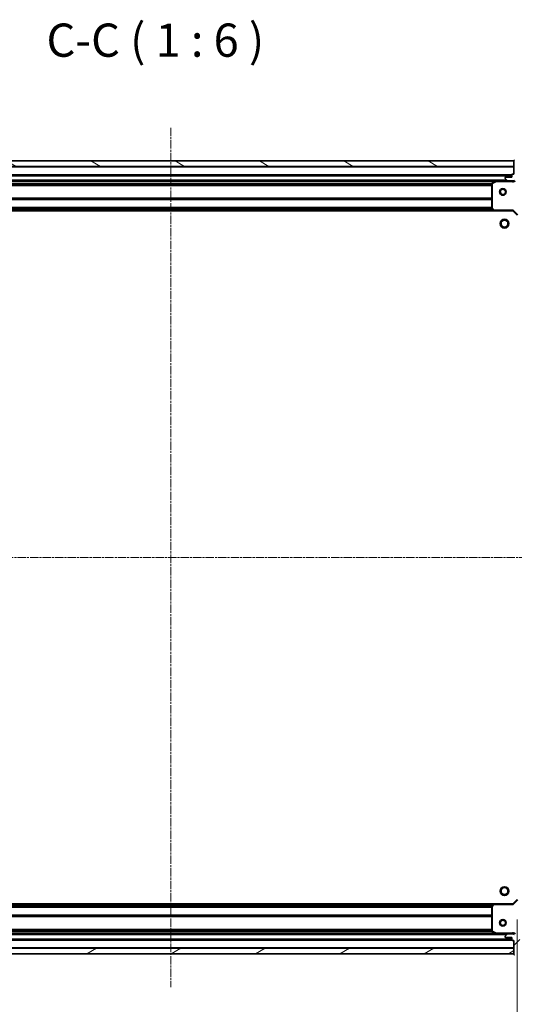
# Model space of a CAD drawing. Units: millimetres. Extents: x 0 to 7349, y 0 to 1686.
# Drawn here: x 2167 to 2390, y 300 to 744 of the extents above; entities that cross this region are included whole.
import ezdxf

# ---------------------------------------------------------------- set-up
doc = ezdxf.new("R2010")
doc.units = ezdxf.units.MM
doc.header["$LTSCALE"] = 0.666667
doc.linetypes.add('CHAIN', pattern=[0.3543, 0.2362, -0.0295, 0.0591, -0.0295])
doc.layers.get('Defpoints').update_dxf_attribs({"lineweight": 25})
doc.layers.add('Centerline (ISO)', color=7, linetype='Continuous', lineweight=18, true_color=0x80ffff)
doc.layers.add('Hatch (ISO)', color=1, linetype='Continuous', lineweight=18, true_color=0xff0000)
for name, color, linetype, lineweight in [('Dimension (ISO)', 7, 'Continuous', 18), ('Symbol (ISO)', 7, 'Continuous', 18), ('Visible (ISO)', 7, 'Continuous', 35), ('Visible Narrow (ISO)', 7, 'Continuous', 25)]:
    doc.layers.add(name, color=color, linetype=linetype, lineweight=lineweight)
doc.styles.add('Note Text (TK)', font='MS PGothic.ttf')
doc.dimstyles.new('Default - Method 1b (TK)', dxfattribs={"dimscale": 0.666667, "dimtxt": 2.5, "dimasz": 2.5, "dimexe": 1, "dimexo": 1.5, "dimgap": 1, "dimtad": 1, "dimtoh": 1, "dimrnd": 1e-08, "dimdsep": 46, "dimtxsty": 'Note Text (TK)', "dimcen": 0.09, "dimdle": 5, "dimclrd": 100, "dimclre": 100, "dimclrt": 7, "dimadec": 1, "dimazin": 1, "dimtfac": 1, "dimtmove": 0, "dimatfit": 3, "dimfxl": 1, "dimtolj": 1, "dimlwd": -1, "dimlwe": -1, "dimarcsym": 0})

# ---------------------------------------------------------------- blocks, each defined once
blk = doc.blocks.new('*D80')
at = {"layer": 'Defpoints', "color": 0, "transparency": 16777216}
for p in [(2078.35, 346.94), (2391.35, 346.94), (2391.35, 232.94)]:
    blk.add_point(p, dxfattribs=at)
at = {"layer": 'Dimension (ISO)', "color": 100, "transparency": 16777216}
for p, q in [((2078.35, 337.94), (2078.35, 226.94)), ((2391.35, 337.94), (2391.35, 226.94)), ((2093.35, 232.94), (2376.35, 232.94))]:
    blk.add_line(p, q, dxfattribs=at)
for points in [[(2093.35, 235.44), (2093.35, 230.44), (2078.35, 232.94)], [(2376.35, 235.44), (2376.35, 230.44), (2391.35, 232.94)]]:
    blk.add_solid(points, dxfattribs=at)
at = {"layer": 'Dimension (ISO)', "color": 7, "transparency": 16777216, "insert": (2219.59, 246.44), "char_height": 15, "attachment_point": 4, "style": 'Note Text (TK)'}
blk.add_mtext('\\A1;313', dxfattribs=at)

msp = doc.modelspace()

# ---------------------------------------------------------------- hatches: boundary and pattern name
at = {"layer": 'Hatch (ISO)'}
h = msp.add_hatch(dxfattribs=at)
h.set_pattern_fill('ANSI31', color=256, scale=152.4, angle=105.0002455, style=0)
h.set_pattern_definition([(150.0002, (183.667, -48), (-9.52493, -16.49782), [])])
h.paths.add_polyline_path([(2389.8504, 680.44007), (2079.8504, 680.44007), (2079.8504, 677.94007), (2389.8504, 677.94007)])
h = msp.add_hatch(dxfattribs=at)
h.set_pattern_fill('ANSI31', color=256, scale=152.4, angle=75.0001754, style=0)
h.set_pattern_definition([(120.0002, (183.667, -48), (-16.49775, -9.52505), [])])
edge = h.paths.add_edge_path()
edge.add_line((2389.8504, 674.44007), (2389.1504, 674.44007))
edge.add_ellipse((2389.1504, 674.14007), major_axis=(-0.3, 0), ratio=1, start_angle=270, end_angle=360)
edge.add_line((2388.8504, 674.14007), (2388.8504, 673.14007))
edge.add_line((2388.8504, 673.14007), (2386.1504, 673.14007))
edge.add_ellipse((2386.1504, 672.84007), major_axis=(-0.3, 0), ratio=1, start_angle=270, end_angle=360)
edge.add_line((2385.8504, 672.84007), (2385.8504, 672.64718))
edge.add_ellipse((2386.3504, 672.64718), major_axis=(0, -0.5), ratio=1, start_angle=270, end_angle=315)
edge.add_line((2385.99685, 672.29362), (2386.70395, 671.58652))
edge.add_ellipse((2387.05751, 671.94007), major_axis=(0.35355, -0.35355), ratio=1, start_angle=270, end_angle=315)
edge.add_line((2387.05751, 671.44007), (2389.43619, 671.44007))
edge.add_ellipse((2389.43619, 672.44007), major_axis=(1, 0), ratio=1, start_angle=270, end_angle=315)
edge.add_line((2390.14329, 671.73296), (2396.12128, 677.71095))
edge.add_ellipse((2396.47483, 677.3574), major_axis=(0.35355, 0.35355), ratio=1, start_angle=39.1728935, end_angle=90, ccw=False)
edge.add_ellipse((2394.8504, 661.44007), major_axis=(16.41474, -1.67519), ratio=1, start_angle=11.654213, end_angle=90, ccw=False)
edge.add_ellipse((2410.76772, 663.0645), major_axis=(0.05076, -0.49742), ratio=1, start_angle=39.1728935, end_angle=90, ccw=False)
edge.add_line((2411.12128, 662.71095), (2405.14329, 656.73296))
edge.add_ellipse((2405.8504, 656.02586), major_axis=(-0.70711, -0.70711), ratio=1, start_angle=270, end_angle=315)
edge.add_line((2404.8504, 656.02586), (2404.8504, 653.64718))
edge.add_ellipse((2405.3504, 653.64718), major_axis=(0, -0.5), ratio=1, start_angle=270, end_angle=315)
edge.add_line((2404.99685, 653.29362), (2405.70395, 652.58652))
edge.add_ellipse((2406.05751, 652.94007), major_axis=(0.35355, -0.35355), ratio=1, start_angle=270, end_angle=315)
edge.add_line((2406.05751, 652.44007), (2406.2504, 652.44007))
edge.add_ellipse((2406.2504, 652.74007), major_axis=(0.3, 0), ratio=1, start_angle=270, end_angle=360)
edge.add_line((2406.5504, 652.74007), (2406.5504, 655.44007))
edge.add_line((2406.5504, 655.44007), (2407.5504, 655.44007))
edge.add_ellipse((2407.5504, 655.74007), major_axis=(0.3, 0), ratio=1, start_angle=270, end_angle=360)
edge.add_line((2407.8504, 655.74007), (2407.8504, 656.44007))
edge.add_line((2407.8504, 656.44007), (2414.0504, 656.44007))
edge.add_ellipse((2414.0504, 656.74007), major_axis=(0.3, 0), ratio=1, start_angle=270, end_angle=360)
edge.add_line((2414.3504, 656.74007), (2414.3504, 657.44007))
edge.add_line((2414.3504, 657.44007), (2414.5504, 657.44007))
edge.add_ellipse((2414.5504, 657.74007), major_axis=(0.3, 0), ratio=1, start_angle=270, end_angle=360)
edge.add_line((2414.8504, 657.74007), (2414.8504, 661.44007))
edge.add_ellipse((2394.8504, 661.44007), major_axis=(0, 20), ratio=1, start_angle=270, end_angle=360)
edge.add_line((2394.8504, 681.44007), (2391.1504, 681.44007))
edge.add_ellipse((2391.1504, 681.14007), major_axis=(-0.3, 0), ratio=1, start_angle=270, end_angle=360)
edge.add_line((2390.8504, 681.14007), (2390.8504, 680.94007))
edge.add_line((2390.8504, 680.94007), (2390.1504, 680.94007))
edge.add_ellipse((2390.1504, 680.64007), major_axis=(-0.3, 0), ratio=1, start_angle=270, end_angle=360)
edge.add_line((2389.8504, 680.64007), (2389.8504, 674.44007))
h = msp.add_hatch(dxfattribs=at)
h.set_pattern_fill('ANSI31', color=256, scale=152.4, style=0)
h.set_pattern_definition([(45, (183.667, -48), (-13.47038, 13.47038), [])])
edge = h.paths.add_edge_path()
edge.add_line((2407.8504, 346.44007), (2407.8504, 347.14007))
edge.add_ellipse((2407.5504, 347.14007), major_axis=(0, 0.3), ratio=1, start_angle=270, end_angle=360)
edge.add_line((2407.5504, 347.44007), (2406.5504, 347.44007))
edge.add_line((2406.5504, 347.44007), (2406.5504, 350.14007))
edge.add_ellipse((2406.2504, 350.14007), major_axis=(0, 0.3), ratio=1, start_angle=270, end_angle=360)
edge.add_line((2406.2504, 350.44007), (2406.05751, 350.44007))
edge.add_ellipse((2406.05751, 349.94007), major_axis=(-0.5, 0), ratio=1, start_angle=270, end_angle=315)
edge.add_line((2405.70395, 350.29362), (2404.99685, 349.58652))
edge.add_ellipse((2405.3504, 349.23296), major_axis=(-0.35355, -0.35355), ratio=1, start_angle=270, end_angle=315)
edge.add_line((2404.8504, 349.23296), (2404.8504, 346.85428))
edge.add_ellipse((2405.8504, 346.85428), major_axis=(0, -1), ratio=1, start_angle=270, end_angle=315)
edge.add_line((2405.14329, 346.14718), (2411.12128, 340.16919))
edge.add_ellipse((2410.76772, 339.81564), major_axis=(0.35355, -0.35355), ratio=1, start_angle=39.1728935, end_angle=90, ccw=False)
edge.add_ellipse((2394.8504, 341.44007), major_axis=(-1.67519, -16.41474), ratio=1, start_angle=11.654213, end_angle=90, ccw=False)
edge.add_ellipse((2396.47483, 325.52275), major_axis=(-0.49742, -0.05076), ratio=1, start_angle=39.1728935, end_angle=90, ccw=False)
edge.add_line((2396.12128, 325.16919), (2390.14329, 331.14718))
edge.add_ellipse((2389.43619, 330.44007), major_axis=(-0.70711, 0.70711), ratio=1, start_angle=270, end_angle=315)
edge.add_line((2389.43619, 331.44007), (2387.05751, 331.44007))
edge.add_ellipse((2387.05751, 330.94007), major_axis=(-0.5, 0), ratio=1, start_angle=270, end_angle=315)
edge.add_line((2386.70395, 331.29362), (2385.99685, 330.58652))
edge.add_ellipse((2386.3504, 330.23296), major_axis=(-0.35355, -0.35355), ratio=1, start_angle=270, end_angle=315)
edge.add_line((2385.8504, 330.23296), (2385.8504, 330.04007))
edge.add_ellipse((2386.1504, 330.04007), major_axis=(0, -0.3), ratio=1, start_angle=270, end_angle=360)
edge.add_line((2386.1504, 329.74007), (2388.8504, 329.74007))
edge.add_line((2388.8504, 329.74007), (2388.8504, 328.74007))
edge.add_ellipse((2389.1504, 328.74007), major_axis=(0, -0.3), ratio=1, start_angle=270, end_angle=360)
edge.add_line((2389.1504, 328.44007), (2389.8504, 328.44007))
edge.add_line((2389.8504, 328.44007), (2389.8504, 322.24007))
edge.add_ellipse((2390.1504, 322.24007), major_axis=(0, -0.3), ratio=1, start_angle=270, end_angle=360)
edge.add_line((2390.1504, 321.94007), (2390.8504, 321.94007))
edge.add_line((2390.8504, 321.94007), (2390.8504, 321.74007))
edge.add_ellipse((2391.1504, 321.74007), major_axis=(0, -0.3), ratio=1, start_angle=270, end_angle=360)
edge.add_line((2391.1504, 321.44007), (2394.8504, 321.44007))
edge.add_ellipse((2394.8504, 341.44007), major_axis=(20, 0), ratio=1, start_angle=270, end_angle=360)
edge.add_line((2414.8504, 341.44007), (2414.8504, 345.14007))
edge.add_ellipse((2414.5504, 345.14007), major_axis=(0, 0.3), ratio=1, start_angle=270, end_angle=360)
edge.add_line((2414.5504, 345.44007), (2414.3504, 345.44007))
edge.add_line((2414.3504, 345.44007), (2414.3504, 346.14007))
edge.add_ellipse((2414.0504, 346.14007), major_axis=(0, 0.3), ratio=1, start_angle=270, end_angle=360)
edge.add_line((2414.0504, 346.44007), (2407.8504, 346.44007))
h = msp.add_hatch(dxfattribs=at)
h.set_pattern_fill('ANSI31', color=256, scale=152.4, angle=-14.9999778, style=0)
h.set_pattern_definition([(30, (183.667, -48), (-9.525, 16.49778), [])])
h.paths.add_polyline_path([(2079.8504, 322.44007), (2389.8504, 322.44007), (2389.8504, 324.94007), (2079.8504, 324.94007)])

# ---------------------------------------------------------------- linework, layer by layer
at = {"layer": 'Centerline (ISO)', "linetype": 'CHAIN', "ltscale": 23.990969}
for p, q in [((2234.8504, 695.44007), (2234.8504, 307.44007)), ((2040.8504, 501.44007), (2428.8504, 501.44007))]:
    msp.add_line(p, q, dxfattribs=at)
at = {"layer": 'Visible (ISO)'}
for p, q in [((2389.8504, 680.44007), (2079.8504, 680.44007)), ((2389.8504, 680.64007), (2389.8504, 674.44007)), ((2389.8504, 677.94007), (2389.8504, 680.44007)), ((2079.8504, 677.94007), (2389.8504, 677.94007)), ((2388.8504, 673.94007), (2080.8504, 673.94007)), ((2381.92122, 671.44007), (2087.77958, 671.44007)), ((2381.78706, 671.4084), (2380.01624, 670.52299)), ((2387.05751, 671.44007), (2381.92122, 671.44007)), ((2385.8504, 672.84007), (2385.8504, 672.64718)), ((2385.99685, 672.29362), (2386.70395, 671.58652)), ((2388.8504, 673.14007), (2386.1504, 673.14007)), ((2387.05751, 671.44007), (2389.43619, 671.44007)), ((2388.8504, 674.14007), (2388.8504, 673.14007)), ((2389.8504, 674.44007), (2389.1504, 674.44007)), ((2389.8504, 671.44007), (2389.43619, 671.44007)), ((2389.8504, 671.52989), (2389.8504, 671.08981)), ((2379.8504, 670.25466), (2379.8504, 659.05829)), ((2379.93105, 658.85363), (2380.69444, 658.03541)), ((2389.3504, 657.94007), (2389.47466, 658.24007)), ((2380.9138, 657.94007), (2088.787, 657.94007)), ((2380.9138, 657.94007), (2389.3504, 657.94007)), ((2389.3504, 657.94007), (2391.3504, 655.94007)), ((2391.3504, 346.94007), (2389.3504, 344.94007)), ((2088.787, 344.94007), (2380.9138, 344.94007)), ((2379.8504, 343.82185), (2379.8504, 332.62548)), ((2380.69444, 344.84473), (2379.93105, 344.02651)), ((2389.3504, 344.94007), (2380.9138, 344.94007)), ((2389.47466, 344.64007), (2389.3504, 344.94007)), ((2087.77958, 331.44007), (2381.92122, 331.44007)), ((2380.01624, 332.35715), (2381.78706, 331.47174)), ((2381.92122, 331.44007), (2387.05751, 331.44007)), ((2385.8504, 330.23296), (2385.8504, 330.04007)), ((2386.70395, 331.29362), (2385.99685, 330.58652)), ((2386.1504, 329.74007), (2388.8504, 329.74007)), ((2389.43619, 331.44007), (2387.05751, 331.44007)), ((2388.8504, 329.74007), (2388.8504, 328.74007)), ((2389.43619, 331.44007), (2389.8504, 331.44007)), ((2389.8504, 331.35025), (2389.8504, 331.79034)), ((2389.8504, 324.94007), (2079.8504, 324.94007)), ((2080.8504, 328.94007), (2388.8504, 328.94007)), ((2389.1504, 328.44007), (2389.8504, 328.44007)), ((2389.8504, 328.44007), (2389.8504, 322.24007)), ((2389.8504, 322.44007), (2389.8504, 324.94007)), ((2079.8504, 322.44007), (2389.8504, 322.44007))]:
    msp.add_line(p, q, dxfattribs=at)
for centre, radius in [((2384.8504, 666.44007), 1.5), ((2384.8504, 666.44007), 1.19327), ((2385.5504, 652.14007), 2), ((2385.5504, 652.14007), 1.57058), ((2385.5504, 350.74007), 2), ((2385.5504, 350.74007), 1.57058), ((2384.8504, 336.44007), 1.5), ((2384.8504, 336.44007), 1.19328)]:
    msp.add_circle(centre, radius, dxfattribs=at)
for centre, radius, start, end in [((2390.1504, 680.64007), 0.3, 90, 180), ((2381.92122, 671.14007), 0.3, 90, 116.5650512), ((2386.1504, 672.84007), 0.3, 90, 180), ((2386.3504, 672.64718), 0.5, 180, 225), ((2387.05751, 671.94007), 0.5, 225, 270), ((2389.1504, 674.14007), 0.3, 90, 180), ((2389.43619, 672.44007), 1, 270, 315), ((2380.1504, 670.25466), 0.3, 116.5650512, 180), ((2380.1504, 659.05829), 0.3, 180, 223.0148572), ((2380.9138, 658.24007), 0.3, 223.0148572, 270), ((2380.1504, 343.82185), 0.3, 136.9851428, 180), ((2380.9138, 344.64007), 0.3, 90, 136.9851428), ((2380.1504, 332.62548), 0.3, 180, 243.4349488), ((2381.92122, 331.74007), 0.3, 243.4349488, 270), ((2386.3504, 330.23296), 0.5, 135, 180), ((2386.1504, 330.04007), 0.3, 180, 270), ((2387.05751, 330.94007), 0.5, 90, 135), ((2389.43619, 330.44007), 1, 45, 90), ((2389.1504, 328.74007), 0.3, 180, 270), ((2390.1504, 322.24007), 0.3, 180, 270)]:
    msp.add_arc(centre, radius, start, end, dxfattribs=at)
at = {"layer": 'Visible Narrow (ISO)'}
for p, q in [((2389.8504, 677.64007), (2079.8504, 677.64007)), ((2388.86756, 674.24007), (2080.83324, 674.24007)), ((2388.8504, 673.64007), (2080.8504, 673.64007)), ((2386.5504, 671.74007), (2083.1504, 671.74007)), ((2381.92122, 671.14007), (2381.78706, 671.4084)), ((2381.92122, 671.44007), (2381.92122, 671.14007)), ((2388.68785, 671.44007), (2388.68785, 671.14007)), ((2381.2504, 671.14007), (2088.4504, 671.14007)), ((2379.85639, 670.31434), (2089.8444, 670.31434)), ((2379.8504, 670.1022), (2089.8504, 670.1022)), ((2379.8504, 669.47794), (2089.8504, 669.47794)), ((2379.8504, 669.26581), (2089.8504, 669.26581)), ((2380.1504, 670.25466), (2379.8504, 670.25466)), ((2380.01624, 670.52299), (2380.1504, 670.25466)), ((2380.1504, 670.25466), (2381.92122, 671.14007)), ((2380.1504, 659.05829), (2380.1504, 670.25466)), ((2381.92122, 671.14007), (2388.68785, 671.14007)), ((2379.8504, 663.61434), (2089.8504, 663.61434)), ((2379.8504, 663.4022), (2089.8504, 663.4022)), ((2379.8504, 663.07794), (2089.8504, 663.07794)), ((2379.8504, 662.86581), (2089.8504, 662.86581)), ((2380.5035, 658.24007), (2089.1973, 658.24007)), ((2380.15294, 658.61581), (2089.54786, 658.61581)), ((2379.95502, 658.82794), (2089.74578, 658.82794)), ((2379.8504, 659.36434), (2089.8504, 659.36434)), ((2379.8504, 659.1522), (2089.8504, 659.1522)), ((2379.8504, 659.05829), (2380.1504, 659.05829)), ((2380.1504, 659.05829), (2379.93105, 658.85363)), ((2380.9138, 658.24007), (2380.1504, 659.05829)), ((2380.69444, 658.03541), (2380.9138, 658.24007)), ((2389.47466, 658.24007), (2380.9138, 658.24007)), ((2380.9138, 658.24007), (2380.9138, 657.94007)), ((2389.47466, 658.24007), (2391.6504, 656.06434)), ((2391.6504, 346.81581), (2389.47466, 344.64007)), ((2089.1973, 344.64007), (2380.5035, 344.64007)), ((2089.54786, 344.26434), (2380.15294, 344.26434)), ((2089.74578, 344.0522), (2379.95502, 344.0522)), ((2089.8504, 343.72794), (2379.8504, 343.72794)), ((2089.8504, 343.51581), (2379.8504, 343.51581)), ((2380.1504, 343.82185), (2379.8504, 343.82185)), ((2379.93105, 344.02651), (2380.1504, 343.82185)), ((2380.1504, 343.82185), (2380.9138, 344.64007)), ((2380.1504, 332.62548), (2380.1504, 343.82185)), ((2380.9138, 344.64007), (2380.69444, 344.84473)), ((2380.9138, 344.94007), (2380.9138, 344.64007)), ((2380.9138, 344.64007), (2389.47466, 344.64007)), ((2089.8504, 340.01434), (2379.8504, 340.01434)), ((2089.8504, 339.8022), (2379.8504, 339.8022)), ((2089.8504, 339.47794), (2379.8504, 339.47794)), ((2089.8504, 339.26581), (2379.8504, 339.26581)), ((2089.8504, 333.61434), (2379.8504, 333.61434)), ((2080.8504, 329.24007), (2388.8504, 329.24007)), ((2083.1504, 331.14007), (2386.5504, 331.14007)), ((2088.4504, 331.74007), (2381.2504, 331.74007)), ((2089.8444, 332.56581), (2379.85639, 332.56581)), ((2089.8504, 333.4022), (2379.8504, 333.4022)), ((2089.8504, 332.77794), (2379.8504, 332.77794)), ((2379.8504, 332.62548), (2380.1504, 332.62548)), ((2380.1504, 332.62548), (2380.01624, 332.35715)), ((2381.92122, 331.74007), (2380.1504, 332.62548)), ((2381.78706, 331.47174), (2381.92122, 331.74007)), ((2388.68785, 331.74007), (2381.92122, 331.74007)), ((2381.92122, 331.74007), (2381.92122, 331.44007)), ((2388.68785, 331.44007), (2388.68785, 331.74007)), ((2079.8504, 325.24007), (2389.8504, 325.24007)), ((2080.83324, 328.64007), (2388.86756, 328.64007))]:
    msp.add_line(p, q, dxfattribs=at)
for centre, start, end in [((2389.43619, 672.44007), 240.0735651, 315), ((2389.43619, 330.44007), 45, 119.9264349)]:
    msp.add_arc(centre, 1.5, start, end, dxfattribs=at)
for points, knots in [([(2388.68785, 671.14007), (2388.83854, 671.11312), (2389.11069, 671.07151), (2389.51886, 671.05996), (2389.74456, 671.07758), (2389.8504, 671.08981)], [0, 0, 0, 0, 0.0498592361, 0.0830987269, 0.1147938449, 0.1147938449, 0.1147938449, 0.1147938449]), ([(2389.8504, 331.79034), (2389.74456, 331.80257), (2389.51886, 331.82019), (2389.11069, 331.80863), (2388.83854, 331.76702), (2388.68785, 331.74007)], [-0.1147938449, -0.1147938449, -0.1147938449, -0.1147938449, -0.0830987269, -0.0498592361, 0, 0, 0, 0])]:
    msp.add_open_spline(points, degree=3, knots=knots, dxfattribs=at)

# ---------------------------------------------------------------- texts
at = {"layer": 'Symbol (ISO)', "color": 7, "insert": (2178.61029, 722.79743), "char_height": 15, "attachment_point": 7, "style": 'Note Text (TK)'}
msp.add_mtext('C-C ( 1 : 6 )', dxfattribs=at)

# ---------------------------------------------------------------- dimensions: what is measured, and where the dimension line sits
at = {"layer": 'Dimension (ISO)', "color": 100, "true_color": 0x00ff3f}
dim = msp.add_linear_dim(base=(2391.3504, 232.94007), p1=(2078.3504, 346.94007), p2=(2391.3504, 346.94007), dimstyle='Default - Method 1b (TK)', override={"dimscale": 0, "dimtxt": 15, "dimasz": 15, "dimexe": 6, "dimexo": 9, "dimgap": 6, "dimdec": 2, "dimcen": 0.54, "dimtol": 0, "dimlim": 0, "dimtp": 0, "dimtm": 0, "dimtdec": 2, "dimtix": 0, "dimtofl": 0, "dimtmove": 0, "dimatfit": 1}, dxfattribs=at)
dim.commit()
dim.dimension.update_dxf_attribs({"geometry": '*D80', "text_midpoint": (2234.8504, 232.94007), "dimtype": 128})

doc.saveas('drawing.dxf')
